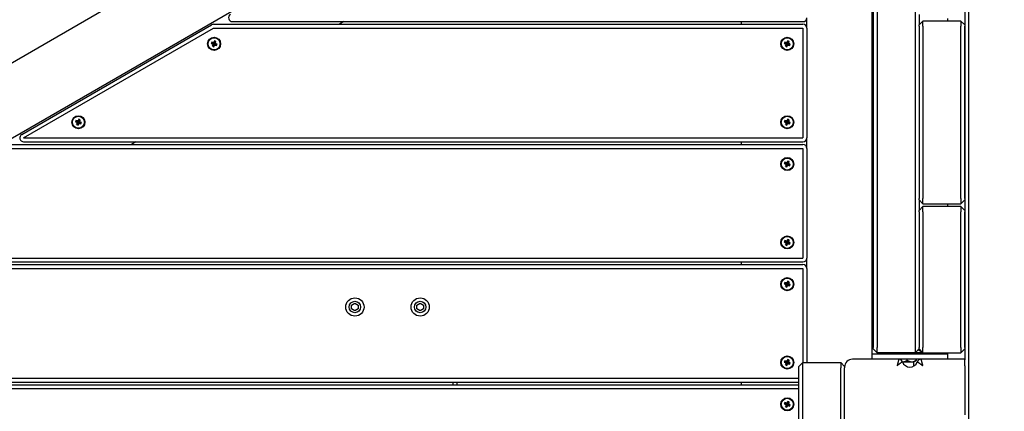
# Model space of a CAD drawing. Units: millimetres. Extents: x 284 to 17780, y -10053 to -848.
# Drawn here: x 3122 to 3876, y -4061 to -3761 of the extents above; entities that cross this region are included whole.
import ezdxf

# ---------------------------------------------------------------- set-up
doc = ezdxf.new("R2010")
doc.units = ezdxf.units.MM
doc.layers.add('Системный слой', color=7, linetype='Continuous')
doc.styles.get("Standard").update_dxf_attribs({"font": 'txt.shx', "height": 250})
doc.dimstyles.new('ISO-25', dxfattribs={"dimtxt": 150, "dimasz": 50, "dimexe": 1.25, "dimexo": 0.625, "dimtad": 1, "dimtxsty": 'Standard', "dimblk": 'ARCHTICK', "dimcen": 2.5, "dimadec": 0, "dimazin": 0, "dimtfac": 1, "dimtmove": 0, "dimatfit": 3, "dimldrblk": 'ARCHTICK', "dimfxl": 1, "dimfxlon": 1, "dimarcsym": 0})

# ---------------------------------------------------------------- blocks, each defined once
blk = doc.blocks.new('_ArchTick')
at = {"color": 0, "linetype": 'ByBlock', "const_width": 0.15}
blk.add_lwpolyline([(-0.5, -0.5), (0.5, 0.5)], dxfattribs=at)
blk = doc.blocks.new('*D5')
at = {"color": 0, "lineweight": -2, "transparency": 16777216}
for p, q in [((1555.73, -2350.07), (1553.48, -2350.07)), ((1554.73, -2350.07), (1554.73, -8519.63)), ((1555.73, -8519.63), (1553.48, -8519.63))]:
    blk.add_line(p, q, dxfattribs=at)
at = {"layer": 'Defpoints', "color": 0, "transparency": 16777216}
for p in [(4995.9, -2350.07), (1554.73, -8519.63), (5894.5, -8519.63)]:
    blk.add_point(p, dxfattribs=at)
at = {"color": 0, "lineweight": -2, "transparency": 16777216, "xscale": 50, "yscale": 50, "zscale": 50}
for p, rotation in [((1554.73, -2350.07), 90), ((1554.73, -8519.63), 270)]:
    blk.add_blockref('_ArchTick', p, dxfattribs=dict(at, rotation=rotation))
at = {"color": 0, "transparency": 16777216, "insert": (1408.28, -5434.85), "char_height": 250, "attachment_point": 5, "rotation": 90}
blk.add_mtext('6,2', dxfattribs=at)

msp = doc.modelspace()

# ---------------------------------------------------------------- linework, layer by layer
at = {"layer": 'Системный слой'}
for p, q in [((3845.989, -3437.834), (3845.989, -4021.853)), ((3848.989, -3436.047), (3848.989, -4117.436)), ((2779.703, -3988.641), (3712.857, -3449.884)), ((3807.989, -3470.436), (3807.989, -4012.436)), ((3775.122, -4021.436), (3775.122, -3485.833)), ((3775.989, -3486.334), (3775.989, -4012.436)), ((3778.989, -3488.066), (3778.989, -4012.436)), ((2739.703, -4069.47), (3690.857, -3520.321)), ((3725.122, -3767.936), (3725.122, -3759.936)), ((3810.989, -3757.436), (3810.989, -3765.436)), ((3832.857, -3760.436), (3832.857, -3762.436)), ((3123.818, -3849.338), (3269.31, -3765.338)), ((3125.318, -3851.936), (3270.81, -3767.936)), ((3270.81, -3764.936), (3722.122, -3764.936)), ((3270.81, -3767.936), (3722.122, -3767.936)), ((3285.318, -3762.936), (3722.122, -3762.936)), ((3370.636, -3762.936), (3367.172, -3764.936)), ((3675.122, -3764.936), (3675.122, -3762.936)), ((3722.122, -3767.936), (3722.122, -3851.936)), ((3725.122, -3767.936), (3725.122, -3851.936)), ((3810.989, -3765.436), (3813.989, -3762.436)), ((3810.989, -3766.436), (3810.989, -3765.436)), ((3810.989, -3766.436), (3810.989, -3898.436)), ((3842.989, -3762.436), (3813.989, -3762.436)), ((3813.989, -3766.436), (3813.989, -3762.436)), ((3813.989, -3766.436), (3813.989, -3898.436)), ((3842.989, -3762.436), (3842.989, -3766.436)), ((3845.989, -3765.436), (3842.989, -3762.436)), ((3842.989, -3898.436), (3842.989, -3766.436)), ((3845.989, -3898.436), (3845.989, -3766.436)), ((3269.336, -3778.577), (3268.91, -3779.645)), ((3268.91, -3779.645), (3269.605, -3779.922)), ((3268.91, -3779.645), (3270.507, -3779.849)), ((3269.336, -3778.577), (3270.634, -3779.528)), ((3270.031, -3778.854), (3269.336, -3778.577)), ((3269.605, -3779.922), (3270.715, -3779.932)), ((3269.605, -3779.922), (3270.185, -3780.368)), ((3269.832, -3781.791), (3270.783, -3780.492)), ((3270.11, -3781.096), (3269.832, -3781.791)), ((3269.832, -3781.791), (3270.9, -3782.217)), ((3270.759, -3778.93), (3270.031, -3778.854)), ((3270.031, -3778.854), (3270.843, -3779.611)), ((3270.11, -3781.096), (3270.867, -3780.284)), ((3270.185, -3780.368), (3270.11, -3781.096)), ((3270.185, -3780.368), (3270.889, -3780.066)), ((3270.507, -3779.849), (3270.634, -3779.528)), ((3270.715, -3779.932), (3270.507, -3779.849)), ((3270.634, -3779.528), (3270.843, -3779.611)), ((3270.889, -3780.066), (3270.715, -3779.932)), ((3271.205, -3778.35), (3270.759, -3778.93)), ((3270.759, -3778.93), (3271.061, -3779.634)), ((3270.783, -3780.492), (3270.867, -3780.284)), ((3271.104, -3780.62), (3270.783, -3780.492)), ((3270.843, -3779.611), (3271.061, -3779.634)), ((3270.867, -3780.284), (3270.889, -3780.066)), ((3270.9, -3782.217), (3271.104, -3780.62)), ((3270.9, -3782.217), (3271.178, -3781.522)), ((3271.061, -3779.634), (3271.195, -3779.46)), ((3271.187, -3780.412), (3271.104, -3780.62)), ((3271.178, -3781.522), (3271.187, -3780.412)), ((3271.178, -3781.522), (3271.624, -3780.942)), ((3271.321, -3780.238), (3271.187, -3780.412)), ((3271.205, -3778.35), (3271.195, -3779.46)), ((3271.195, -3779.46), (3271.278, -3779.251)), ((3271.482, -3777.654), (3271.205, -3778.35)), ((3271.482, -3777.654), (3271.278, -3779.251)), ((3271.278, -3779.251), (3271.599, -3779.379)), ((3271.624, -3780.942), (3271.321, -3780.238)), ((3271.539, -3780.26), (3271.321, -3780.238)), ((3272.55, -3778.08), (3271.482, -3777.654)), ((3272.197, -3779.503), (3271.493, -3779.806)), ((3271.516, -3779.588), (3271.493, -3779.806)), ((3271.493, -3779.806), (3271.667, -3779.94)), ((3272.273, -3778.776), (3271.516, -3779.588)), ((3271.599, -3779.379), (3271.516, -3779.588)), ((3272.351, -3781.017), (3271.539, -3780.26)), ((3271.748, -3780.343), (3271.539, -3780.26)), ((3272.55, -3778.08), (3271.599, -3779.379)), ((3271.624, -3780.942), (3272.351, -3781.017)), ((3272.777, -3779.949), (3271.667, -3779.94)), ((3271.667, -3779.94), (3271.876, -3780.023)), ((3271.876, -3780.023), (3271.748, -3780.343)), ((3273.047, -3781.295), (3271.748, -3780.343)), ((3273.473, -3780.226), (3271.876, -3780.023)), ((3272.197, -3779.503), (3272.273, -3778.776)), ((3272.777, -3779.949), (3272.197, -3779.503)), ((3272.273, -3778.776), (3272.55, -3778.08)), ((3272.351, -3781.017), (3273.047, -3781.295)), ((3273.473, -3780.226), (3272.777, -3779.949)), ((3273.047, -3781.295), (3273.473, -3780.226)), ((3708.266, -3778.577), (3707.84, -3779.645)), ((3707.84, -3779.645), (3708.536, -3779.922)), ((3707.84, -3779.645), (3709.437, -3779.849)), ((3708.266, -3778.577), (3709.565, -3779.528)), ((3708.962, -3778.854), (3708.266, -3778.577)), ((3708.536, -3779.922), (3709.646, -3779.932)), ((3708.536, -3779.922), (3709.116, -3780.368)), ((3708.763, -3781.791), (3709.714, -3780.492)), ((3709.04, -3781.096), (3708.763, -3781.791)), ((3708.763, -3781.791), (3709.831, -3782.217)), ((3709.689, -3778.93), (3708.962, -3778.854)), ((3708.962, -3778.854), (3709.774, -3779.611)), ((3709.04, -3781.096), (3709.797, -3780.284)), ((3709.116, -3780.368), (3709.04, -3781.096)), ((3709.116, -3780.368), (3709.82, -3780.066)), ((3709.437, -3779.849), (3709.565, -3779.528)), ((3709.646, -3779.932), (3709.437, -3779.849)), ((3709.565, -3779.528), (3709.774, -3779.611)), ((3709.82, -3780.066), (3709.646, -3779.932)), ((3710.135, -3778.35), (3709.689, -3778.93)), ((3709.689, -3778.93), (3709.992, -3779.634)), ((3709.714, -3780.492), (3709.797, -3780.284)), ((3710.035, -3780.62), (3709.714, -3780.492)), ((3709.774, -3779.611), (3709.992, -3779.634)), ((3709.797, -3780.284), (3709.82, -3780.066)), ((3709.831, -3782.217), (3710.035, -3780.62)), ((3709.831, -3782.217), (3710.108, -3781.522)), ((3709.992, -3779.634), (3710.126, -3779.46)), ((3710.118, -3780.412), (3710.035, -3780.62)), ((3710.108, -3781.522), (3710.118, -3780.412)), ((3710.108, -3781.522), (3710.554, -3780.942)), ((3710.252, -3780.238), (3710.118, -3780.412)), ((3710.135, -3778.35), (3710.126, -3779.46)), ((3710.126, -3779.46), (3710.209, -3779.251)), ((3710.413, -3777.654), (3710.135, -3778.35)), ((3710.413, -3777.654), (3710.209, -3779.251)), ((3710.209, -3779.251), (3710.529, -3779.379)), ((3710.554, -3780.942), (3710.252, -3780.238)), ((3710.47, -3780.26), (3710.252, -3780.238)), ((3711.481, -3778.08), (3710.413, -3777.654)), ((3711.128, -3779.503), (3710.424, -3779.806)), ((3710.446, -3779.588), (3710.424, -3779.806)), ((3710.424, -3779.806), (3710.598, -3779.94)), ((3711.203, -3778.776), (3710.446, -3779.588)), ((3710.529, -3779.379), (3710.446, -3779.588)), ((3711.282, -3781.017), (3710.47, -3780.26)), ((3710.678, -3780.343), (3710.47, -3780.26)), ((3711.481, -3778.08), (3710.529, -3779.379)), ((3710.554, -3780.942), (3711.282, -3781.017)), ((3711.708, -3779.949), (3710.598, -3779.94)), ((3710.598, -3779.94), (3710.806, -3780.023)), ((3710.806, -3780.023), (3710.678, -3780.343)), ((3711.977, -3781.295), (3710.678, -3780.343)), ((3712.403, -3780.226), (3710.806, -3780.023)), ((3711.128, -3779.503), (3711.203, -3778.776)), ((3711.708, -3779.949), (3711.128, -3779.503)), ((3711.203, -3778.776), (3711.481, -3778.08)), ((3711.282, -3781.017), (3711.977, -3781.295)), ((3712.403, -3780.226), (3711.708, -3779.949)), ((3711.977, -3781.295), (3712.403, -3780.226)), ((3167.559, -3837.654), (3167.282, -3838.35)), ((3167.559, -3837.654), (3167.355, -3839.251)), ((3168.627, -3838.08), (3167.559, -3837.654)), ((3710.413, -3837.654), (3710.135, -3838.35)), ((3710.413, -3837.654), (3710.209, -3839.251)), ((3711.481, -3838.08), (3710.413, -3837.654)), ((3165.413, -3838.577), (3164.987, -3839.645)), ((3164.987, -3839.645), (3165.682, -3839.922)), ((3164.987, -3839.645), (3166.584, -3839.849)), ((3165.413, -3838.577), (3166.711, -3839.528)), ((3166.108, -3838.854), (3165.413, -3838.577)), ((3165.682, -3839.922), (3166.792, -3839.932)), ((3165.682, -3839.922), (3166.262, -3840.368)), ((3165.909, -3841.791), (3166.86, -3840.492)), ((3166.186, -3841.096), (3165.909, -3841.791)), ((3165.909, -3841.791), (3166.977, -3842.217)), ((3166.836, -3838.93), (3166.108, -3838.854)), ((3166.108, -3838.854), (3166.92, -3839.611)), ((3166.186, -3841.096), (3166.944, -3840.284)), ((3166.262, -3840.368), (3166.186, -3841.096)), ((3166.262, -3840.368), (3166.966, -3840.066)), ((3166.584, -3839.849), (3166.711, -3839.528)), ((3166.792, -3839.932), (3166.584, -3839.849)), ((3166.711, -3839.528), (3166.92, -3839.611)), ((3166.966, -3840.066), (3166.792, -3839.932)), ((3167.282, -3838.35), (3166.836, -3838.93)), ((3166.836, -3838.93), (3167.138, -3839.634)), ((3166.86, -3840.492), (3166.944, -3840.284)), ((3167.181, -3840.62), (3166.86, -3840.492)), ((3166.92, -3839.611), (3167.138, -3839.634)), ((3166.944, -3840.284), (3166.966, -3840.066)), ((3166.977, -3842.217), (3167.181, -3840.62)), ((3166.977, -3842.217), (3167.255, -3841.522)), ((3167.138, -3839.634), (3167.272, -3839.46)), ((3167.264, -3840.412), (3167.181, -3840.62)), ((3167.255, -3841.522), (3167.264, -3840.412)), ((3167.255, -3841.522), (3167.701, -3840.942)), ((3167.398, -3840.238), (3167.264, -3840.412)), ((3167.282, -3838.35), (3167.272, -3839.46)), ((3167.272, -3839.46), (3167.355, -3839.251)), ((3167.355, -3839.251), (3167.676, -3839.379)), ((3167.701, -3840.942), (3167.398, -3840.238)), ((3167.616, -3840.26), (3167.398, -3840.238)), ((3168.274, -3839.503), (3167.57, -3839.806)), ((3167.593, -3839.588), (3167.57, -3839.806)), ((3167.57, -3839.806), (3167.744, -3839.94)), ((3168.35, -3838.776), (3167.593, -3839.588)), ((3167.676, -3839.379), (3167.593, -3839.588)), ((3168.428, -3841.017), (3167.616, -3840.26)), ((3167.825, -3840.343), (3167.616, -3840.26)), ((3168.627, -3838.08), (3167.676, -3839.379)), ((3167.701, -3840.942), (3168.428, -3841.017)), ((3168.854, -3839.949), (3167.744, -3839.94)), ((3167.744, -3839.94), (3167.953, -3840.023)), ((3167.953, -3840.023), (3167.825, -3840.343)), ((3169.124, -3841.295), (3167.825, -3840.343)), ((3169.55, -3840.226), (3167.953, -3840.023)), ((3168.274, -3839.503), (3168.35, -3838.776)), ((3168.854, -3839.949), (3168.274, -3839.503)), ((3168.35, -3838.776), (3168.627, -3838.08)), ((3168.428, -3841.017), (3169.124, -3841.295)), ((3169.55, -3840.226), (3168.854, -3839.949)), ((3169.124, -3841.295), (3169.55, -3840.226)), ((3708.266, -3838.577), (3707.84, -3839.645)), ((3707.84, -3839.645), (3708.536, -3839.922)), ((3707.84, -3839.645), (3709.437, -3839.849)), ((3708.266, -3838.577), (3709.565, -3839.528)), ((3708.962, -3838.854), (3708.266, -3838.577)), ((3708.536, -3839.922), (3709.646, -3839.932)), ((3708.536, -3839.922), (3709.116, -3840.368)), ((3708.763, -3841.791), (3709.714, -3840.492)), ((3709.04, -3841.096), (3708.763, -3841.791)), ((3708.763, -3841.791), (3709.831, -3842.217)), ((3709.689, -3838.93), (3708.962, -3838.854)), ((3708.962, -3838.854), (3709.774, -3839.611)), ((3709.04, -3841.096), (3709.797, -3840.284)), ((3709.116, -3840.368), (3709.04, -3841.096)), ((3709.116, -3840.368), (3709.82, -3840.066)), ((3709.437, -3839.849), (3709.565, -3839.528)), ((3709.646, -3839.932), (3709.437, -3839.849)), ((3709.565, -3839.528), (3709.774, -3839.611)), ((3709.82, -3840.066), (3709.646, -3839.932)), ((3710.135, -3838.35), (3709.689, -3838.93)), ((3709.689, -3838.93), (3709.992, -3839.634)), ((3709.714, -3840.492), (3709.797, -3840.284)), ((3710.035, -3840.62), (3709.714, -3840.492)), ((3709.774, -3839.611), (3709.992, -3839.634)), ((3709.797, -3840.284), (3709.82, -3840.066)), ((3709.831, -3842.217), (3710.035, -3840.62)), ((3709.831, -3842.217), (3710.108, -3841.522)), ((3709.992, -3839.634), (3710.126, -3839.46)), ((3710.118, -3840.412), (3710.035, -3840.62)), ((3710.108, -3841.522), (3710.118, -3840.412)), ((3710.108, -3841.522), (3710.554, -3840.942)), ((3710.252, -3840.238), (3710.118, -3840.412)), ((3710.135, -3838.35), (3710.126, -3839.46)), ((3710.126, -3839.46), (3710.209, -3839.251)), ((3710.209, -3839.251), (3710.529, -3839.379)), ((3710.554, -3840.942), (3710.252, -3840.238)), ((3710.47, -3840.26), (3710.252, -3840.238)), ((3711.128, -3839.503), (3710.424, -3839.806)), ((3710.446, -3839.588), (3710.424, -3839.806)), ((3710.424, -3839.806), (3710.598, -3839.94)), ((3711.203, -3838.776), (3710.446, -3839.588)), ((3710.529, -3839.379), (3710.446, -3839.588)), ((3711.282, -3841.017), (3710.47, -3840.26)), ((3710.678, -3840.343), (3710.47, -3840.26)), ((3711.481, -3838.08), (3710.529, -3839.379)), ((3710.554, -3840.942), (3711.282, -3841.017)), ((3711.708, -3839.949), (3710.598, -3839.94)), ((3710.598, -3839.94), (3710.806, -3840.023)), ((3710.806, -3840.023), (3710.678, -3840.343)), ((3711.977, -3841.295), (3710.678, -3840.343)), ((3712.403, -3840.226), (3710.806, -3840.023)), ((3711.128, -3839.503), (3711.203, -3838.776)), ((3711.708, -3839.949), (3711.128, -3839.503)), ((3711.203, -3838.776), (3711.481, -3838.08)), ((3711.282, -3841.017), (3711.977, -3841.295)), ((3712.403, -3840.226), (3711.708, -3839.949)), ((3711.977, -3841.295), (3712.403, -3840.226)), ((3125.318, -3851.936), (3722.122, -3851.936)), ((3725.122, -3859.936), (3725.122, -3851.936)), ((3110.81, -3856.936), (3722.122, -3856.936)), ((3110.81, -3859.936), (3722.122, -3859.936)), ((3125.318, -3854.936), (3722.122, -3854.936)), ((3211.287, -3854.936), (3207.823, -3856.936)), ((3675.122, -3856.936), (3675.122, -3854.936)), ((3722.122, -3859.936), (3722.122, -3943.936)), ((3725.122, -3859.936), (3725.122, -3943.936)), ((3708.266, -3870.577), (3707.84, -3871.645)), ((3707.84, -3871.645), (3708.536, -3871.922)), ((3707.84, -3871.645), (3709.437, -3871.849)), ((3708.266, -3870.577), (3709.565, -3871.528)), ((3708.962, -3870.854), (3708.266, -3870.577)), ((3708.536, -3871.922), (3709.646, -3871.932)), ((3708.536, -3871.922), (3709.116, -3872.368)), ((3708.763, -3873.791), (3709.714, -3872.492)), ((3709.04, -3873.096), (3708.763, -3873.791)), ((3708.763, -3873.791), (3709.831, -3874.217)), ((3709.689, -3870.93), (3708.962, -3870.854)), ((3708.962, -3870.854), (3709.774, -3871.611)), ((3709.04, -3873.096), (3709.797, -3872.284)), ((3709.116, -3872.368), (3709.04, -3873.096)), ((3709.116, -3872.368), (3709.82, -3872.066)), ((3709.437, -3871.849), (3709.565, -3871.528)), ((3709.646, -3871.932), (3709.437, -3871.849)), ((3709.565, -3871.528), (3709.774, -3871.611)), ((3709.82, -3872.066), (3709.646, -3871.932)), ((3710.135, -3870.35), (3709.689, -3870.93)), ((3709.689, -3870.93), (3709.992, -3871.634)), ((3709.714, -3872.492), (3709.797, -3872.284)), ((3710.035, -3872.62), (3709.714, -3872.492)), ((3709.774, -3871.611), (3709.992, -3871.634)), ((3709.797, -3872.284), (3709.82, -3872.066)), ((3709.831, -3874.217), (3710.035, -3872.62)), ((3709.831, -3874.217), (3710.108, -3873.522)), ((3709.992, -3871.634), (3710.126, -3871.46)), ((3710.118, -3872.412), (3710.035, -3872.62)), ((3710.108, -3873.522), (3710.118, -3872.412)), ((3710.108, -3873.522), (3710.554, -3872.942)), ((3710.252, -3872.238), (3710.118, -3872.412)), ((3710.135, -3870.35), (3710.126, -3871.46)), ((3710.126, -3871.46), (3710.209, -3871.251)), ((3710.413, -3869.654), (3710.135, -3870.35)), ((3710.413, -3869.654), (3710.209, -3871.251)), ((3710.209, -3871.251), (3710.529, -3871.379)), ((3710.554, -3872.942), (3710.252, -3872.238)), ((3710.47, -3872.26), (3710.252, -3872.238)), ((3711.481, -3870.08), (3710.413, -3869.654)), ((3711.128, -3871.503), (3710.424, -3871.806)), ((3710.446, -3871.588), (3710.424, -3871.806)), ((3710.424, -3871.806), (3710.598, -3871.94)), ((3711.203, -3870.776), (3710.446, -3871.588)), ((3710.529, -3871.379), (3710.446, -3871.588)), ((3711.282, -3873.017), (3710.47, -3872.26)), ((3710.678, -3872.343), (3710.47, -3872.26)), ((3711.481, -3870.08), (3710.529, -3871.379)), ((3710.554, -3872.942), (3711.282, -3873.017)), ((3711.708, -3871.949), (3710.598, -3871.94)), ((3710.598, -3871.94), (3710.806, -3872.023)), ((3710.806, -3872.023), (3710.678, -3872.343)), ((3711.977, -3873.295), (3710.678, -3872.343)), ((3712.403, -3872.226), (3710.806, -3872.023)), ((3711.128, -3871.503), (3711.203, -3870.776)), ((3711.708, -3871.949), (3711.128, -3871.503)), ((3711.203, -3870.776), (3711.481, -3870.08)), ((3711.282, -3873.017), (3711.977, -3873.295)), ((3712.403, -3872.226), (3711.708, -3871.949)), ((3711.977, -3873.295), (3712.403, -3872.226)), ((3810.989, -3899.436), (3810.989, -3898.436)), ((3810.989, -3899.436), (3813.989, -3902.436)), ((3810.989, -3899.436), (3810.989, -3907.436)), ((3810.989, -3907.436), (3813.989, -3904.436)), ((3813.989, -3902.436), (3813.989, -3898.436)), ((3813.989, -3902.436), (3842.989, -3902.436)), ((3842.989, -3904.436), (3813.989, -3904.436)), ((3813.989, -3908.436), (3813.989, -3904.436)), ((3832.857, -3902.436), (3832.857, -3904.436)), ((3842.989, -3898.436), (3842.989, -3902.436)), ((3842.989, -3902.436), (3845.989, -3899.436)), ((3842.989, -3904.436), (3842.989, -3908.436)), ((3845.989, -3907.436), (3842.989, -3904.436)), ((3810.989, -3908.436), (3810.989, -3907.436)), ((3810.989, -3908.436), (3810.989, -4012.436)), ((3813.989, -3908.436), (3813.989, -4012.436)), ((3842.989, -4012.436), (3842.989, -3908.436)), ((3845.989, -4012.436), (3845.989, -3908.436)), ((3708.266, -3930.577), (3707.84, -3931.645)), ((3707.84, -3931.645), (3708.536, -3931.922)), ((3707.84, -3931.645), (3709.437, -3931.849)), ((3708.266, -3930.577), (3709.565, -3931.528)), ((3708.962, -3930.854), (3708.266, -3930.577)), ((3708.536, -3931.922), (3709.646, -3931.932)), ((3708.536, -3931.922), (3709.116, -3932.368)), ((3708.763, -3933.791), (3709.714, -3932.492)), ((3709.04, -3933.096), (3708.763, -3933.791)), ((3708.763, -3933.791), (3709.831, -3934.217)), ((3709.689, -3930.93), (3708.962, -3930.854)), ((3708.962, -3930.854), (3709.774, -3931.611)), ((3709.04, -3933.096), (3709.797, -3932.284)), ((3709.116, -3932.368), (3709.04, -3933.096)), ((3709.116, -3932.368), (3709.82, -3932.066)), ((3709.437, -3931.849), (3709.565, -3931.528)), ((3709.646, -3931.932), (3709.437, -3931.849)), ((3709.565, -3931.528), (3709.774, -3931.611)), ((3709.82, -3932.066), (3709.646, -3931.932)), ((3710.135, -3930.35), (3709.689, -3930.93)), ((3709.689, -3930.93), (3709.992, -3931.634)), ((3709.714, -3932.492), (3709.797, -3932.284)), ((3710.035, -3932.62), (3709.714, -3932.492)), ((3709.774, -3931.611), (3709.992, -3931.634)), ((3709.797, -3932.284), (3709.82, -3932.066)), ((3709.831, -3934.217), (3710.035, -3932.62)), ((3709.831, -3934.217), (3710.108, -3933.522)), ((3709.992, -3931.634), (3710.126, -3931.46)), ((3710.118, -3932.412), (3710.035, -3932.62)), ((3710.108, -3933.522), (3710.118, -3932.412)), ((3710.108, -3933.522), (3710.554, -3932.942)), ((3710.252, -3932.238), (3710.118, -3932.412)), ((3710.135, -3930.35), (3710.126, -3931.46)), ((3710.126, -3931.46), (3710.209, -3931.251)), ((3710.413, -3929.654), (3710.135, -3930.35)), ((3710.413, -3929.654), (3710.209, -3931.251)), ((3710.209, -3931.251), (3710.529, -3931.379)), ((3710.554, -3932.942), (3710.252, -3932.238)), ((3710.47, -3932.26), (3710.252, -3932.238)), ((3711.481, -3930.08), (3710.413, -3929.654)), ((3711.128, -3931.503), (3710.424, -3931.806)), ((3710.446, -3931.588), (3710.424, -3931.806)), ((3710.424, -3931.806), (3710.598, -3931.94)), ((3711.203, -3930.776), (3710.446, -3931.588)), ((3710.529, -3931.379), (3710.446, -3931.588)), ((3711.282, -3933.017), (3710.47, -3932.26)), ((3710.678, -3932.343), (3710.47, -3932.26)), ((3711.481, -3930.08), (3710.529, -3931.379)), ((3710.554, -3932.942), (3711.282, -3933.017)), ((3711.708, -3931.949), (3710.598, -3931.94)), ((3710.598, -3931.94), (3710.806, -3932.023)), ((3710.806, -3932.023), (3710.678, -3932.343)), ((3711.977, -3933.295), (3710.678, -3932.343)), ((3712.403, -3932.226), (3710.806, -3932.023)), ((3711.128, -3931.503), (3711.203, -3930.776)), ((3711.708, -3931.949), (3711.128, -3931.503)), ((3711.203, -3930.776), (3711.481, -3930.08)), ((3711.282, -3933.017), (3711.977, -3933.295)), ((3712.403, -3932.226), (3711.708, -3931.949)), ((3711.977, -3933.295), (3712.403, -3932.226)), ((2950.81, -3948.936), (3722.122, -3948.936)), ((2965.318, -3943.936), (3722.122, -3943.936)), ((2965.318, -3946.936), (3722.122, -3946.936)), ((3675.122, -3948.936), (3675.122, -3946.936)), ((3725.122, -3951.936), (3725.122, -3943.936)), ((2950.81, -3951.936), (3722.122, -3951.936)), ((3722.122, -3951.936), (3722.122, -4023.936)), ((3725.122, -3951.936), (3725.122, -4023.936)), ((3708.266, -3962.577), (3707.84, -3963.645)), ((3707.84, -3963.645), (3708.536, -3963.922)), ((3707.84, -3963.645), (3709.437, -3963.849)), ((3708.266, -3962.577), (3709.565, -3963.528)), ((3708.962, -3962.854), (3708.266, -3962.577)), ((3708.536, -3963.922), (3709.646, -3963.932)), ((3708.536, -3963.922), (3709.116, -3964.368)), ((3708.763, -3965.791), (3709.714, -3964.492)), ((3709.04, -3965.096), (3708.763, -3965.791)), ((3708.763, -3965.791), (3709.831, -3966.217)), ((3709.689, -3962.93), (3708.962, -3962.854)), ((3708.962, -3962.854), (3709.774, -3963.611)), ((3709.04, -3965.096), (3709.797, -3964.284)), ((3709.116, -3964.368), (3709.04, -3965.096)), ((3709.116, -3964.368), (3709.82, -3964.066)), ((3709.437, -3963.849), (3709.565, -3963.528)), ((3709.646, -3963.932), (3709.437, -3963.849)), ((3709.565, -3963.528), (3709.774, -3963.611)), ((3709.82, -3964.066), (3709.646, -3963.932)), ((3710.135, -3962.35), (3709.689, -3962.93)), ((3709.689, -3962.93), (3709.992, -3963.634)), ((3709.714, -3964.492), (3709.797, -3964.284)), ((3710.035, -3964.62), (3709.714, -3964.492)), ((3709.774, -3963.611), (3709.992, -3963.634)), ((3709.797, -3964.284), (3709.82, -3964.066)), ((3709.831, -3966.217), (3710.035, -3964.62)), ((3709.831, -3966.217), (3710.108, -3965.522)), ((3709.992, -3963.634), (3710.126, -3963.46)), ((3710.118, -3964.412), (3710.035, -3964.62)), ((3710.108, -3965.522), (3710.118, -3964.412)), ((3710.108, -3965.522), (3710.554, -3964.942)), ((3710.252, -3964.238), (3710.118, -3964.412)), ((3710.135, -3962.35), (3710.126, -3963.46)), ((3710.126, -3963.46), (3710.209, -3963.251)), ((3710.413, -3961.654), (3710.135, -3962.35)), ((3710.413, -3961.654), (3710.209, -3963.251)), ((3710.209, -3963.251), (3710.529, -3963.379)), ((3710.554, -3964.942), (3710.252, -3964.238)), ((3710.47, -3964.26), (3710.252, -3964.238)), ((3711.481, -3962.08), (3710.413, -3961.654)), ((3711.128, -3963.503), (3710.424, -3963.806)), ((3710.446, -3963.588), (3710.424, -3963.806)), ((3710.424, -3963.806), (3710.598, -3963.94)), ((3711.203, -3962.776), (3710.446, -3963.588)), ((3710.529, -3963.379), (3710.446, -3963.588)), ((3711.282, -3965.017), (3710.47, -3964.26)), ((3710.678, -3964.343), (3710.47, -3964.26)), ((3711.481, -3962.08), (3710.529, -3963.379)), ((3710.554, -3964.942), (3711.282, -3965.017)), ((3711.708, -3963.949), (3710.598, -3963.94)), ((3710.598, -3963.94), (3710.806, -3964.023)), ((3710.806, -3964.023), (3710.678, -3964.343)), ((3711.977, -3965.295), (3710.678, -3964.343)), ((3712.403, -3964.226), (3710.806, -3964.023)), ((3711.128, -3963.503), (3711.203, -3962.776)), ((3711.708, -3963.949), (3711.128, -3963.503)), ((3711.203, -3962.776), (3711.481, -3962.08)), ((3711.282, -3965.017), (3711.977, -3965.295)), ((3712.403, -3964.226), (3711.708, -3963.949)), ((3711.977, -3965.295), (3712.403, -3964.226)), ((3376.489, -3979.992), (3378.989, -3978.549)), ((3376.489, -3982.879), (3376.489, -3979.992)), ((3378.989, -3978.549), (3381.489, -3979.992)), ((3381.489, -3979.992), (3381.489, -3982.879)), ((3426.489, -3979.992), (3428.989, -3978.549)), ((3426.489, -3982.879), (3426.489, -3979.992)), ((3428.989, -3978.549), (3431.489, -3979.992)), ((3431.489, -3979.992), (3431.489, -3982.879)), ((3378.989, -3984.323), (3376.489, -3982.879)), ((3381.489, -3982.879), (3378.989, -3984.323)), ((3428.989, -3984.323), (3426.489, -3982.879)), ((3431.489, -3982.879), (3428.989, -3984.323)), ((3832.857, -4017.436), (3775.122, -4017.436)), ((3775.989, -4013.436), (3775.989, -4012.436)), ((3775.989, -4013.436), (3778.989, -4016.436)), ((3778.989, -4016.436), (3778.989, -4012.436)), ((3807.989, -4016.436), (3778.989, -4016.436)), ((3790.489, -4016.436), (3790.489, -4017.436)), ((3807.989, -4012.436), (3807.989, -4016.436)), ((3810.989, -4013.436), (3807.989, -4016.436)), ((3813.489, -4016.436), (3807.989, -4016.436)), ((3810.989, -4013.436), (3810.989, -4012.436)), ((3810.989, -4013.436), (3813.989, -4016.436)), ((3813.489, -4016.436), (3813.489, -4017.436)), ((3813.989, -4016.436), (3813.989, -4012.436)), ((3813.989, -4016.436), (3842.989, -4016.436)), ((3832.857, -4016.436), (3832.857, -4021.436)), ((3842.989, -4012.436), (3842.989, -4016.436)), ((3842.989, -4016.436), (3845.989, -4013.436)), ((3708.266, -4022.577), (3707.84, -4023.645)), ((3707.84, -4023.645), (3708.536, -4023.922)), ((3707.84, -4023.645), (3709.437, -4023.849)), ((3708.266, -4022.577), (3709.565, -4023.528)), ((3708.962, -4022.854), (3708.266, -4022.577)), ((3708.536, -4023.922), (3709.646, -4023.932)), ((3708.536, -4023.922), (3709.116, -4024.368)), ((3708.763, -4025.791), (3709.714, -4024.492)), ((3709.04, -4025.096), (3708.763, -4025.791)), ((3708.763, -4025.791), (3709.831, -4026.217)), ((3709.689, -4022.93), (3708.962, -4022.854)), ((3708.962, -4022.854), (3709.774, -4023.611)), ((3709.04, -4025.096), (3709.797, -4024.284)), ((3709.116, -4024.368), (3709.04, -4025.096)), ((3709.116, -4024.368), (3709.82, -4024.066)), ((3709.437, -4023.849), (3709.565, -4023.528)), ((3709.646, -4023.932), (3709.437, -4023.849)), ((3709.565, -4023.528), (3709.774, -4023.611)), ((3709.82, -4024.066), (3709.646, -4023.932)), ((3710.135, -4022.35), (3709.689, -4022.93)), ((3709.689, -4022.93), (3709.992, -4023.634)), ((3709.714, -4024.492), (3709.797, -4024.284)), ((3710.035, -4024.62), (3709.714, -4024.492)), ((3709.774, -4023.611), (3709.992, -4023.634)), ((3709.797, -4024.284), (3709.82, -4024.066)), ((3709.831, -4026.217), (3710.035, -4024.62)), ((3709.831, -4026.217), (3710.108, -4025.522)), ((3709.992, -4023.634), (3710.126, -4023.46)), ((3710.118, -4024.412), (3710.035, -4024.62)), ((3710.108, -4025.522), (3710.118, -4024.412)), ((3710.108, -4025.522), (3710.554, -4024.942)), ((3710.252, -4024.238), (3710.118, -4024.412)), ((3710.135, -4022.35), (3710.126, -4023.46)), ((3710.126, -4023.46), (3710.209, -4023.251)), ((3710.413, -4021.654), (3710.135, -4022.35)), ((3710.413, -4021.654), (3710.209, -4023.251)), ((3710.209, -4023.251), (3710.529, -4023.379)), ((3710.554, -4024.942), (3710.252, -4024.238)), ((3710.47, -4024.26), (3710.252, -4024.238)), ((3711.481, -4022.08), (3710.413, -4021.654)), ((3711.128, -4023.503), (3710.424, -4023.806)), ((3710.446, -4023.588), (3710.424, -4023.806)), ((3710.424, -4023.806), (3710.598, -4023.94)), ((3711.203, -4022.776), (3710.446, -4023.588)), ((3710.529, -4023.379), (3710.446, -4023.588)), ((3711.282, -4025.017), (3710.47, -4024.26)), ((3710.678, -4024.343), (3710.47, -4024.26)), ((3711.481, -4022.08), (3710.529, -4023.379)), ((3710.554, -4024.942), (3711.282, -4025.017)), ((3711.708, -4023.949), (3710.598, -4023.94)), ((3710.598, -4023.94), (3710.806, -4024.023)), ((3710.806, -4024.023), (3710.678, -4024.343)), ((3711.977, -4025.295), (3710.678, -4024.343)), ((3712.403, -4024.226), (3710.806, -4024.023)), ((3711.128, -4023.503), (3711.203, -4022.776)), ((3711.708, -4023.949), (3711.128, -4023.503)), ((3711.203, -4022.776), (3711.481, -4022.08)), ((3711.282, -4025.017), (3711.977, -4025.295)), ((3712.403, -4024.226), (3711.708, -4023.949)), ((3711.977, -4025.295), (3712.403, -4024.226)), ((3718.989, -4026.936), (3721.989, -4023.936)), ((3721.989, -4023.936), (3750.989, -4023.936)), ((3721.989, -4027.936), (3721.989, -4023.936)), ((3753.989, -4026.936), (3750.989, -4023.936)), ((3750.989, -4023.936), (3750.989, -4027.936)), ((3795.504, -4021.436), (3759.989, -4021.436)), ((3812.475, -4021.436), (3795.504, -4021.436)), ((3798.332, -4023.436), (3806.989, -4023.436)), ((3801.989, -4022.24), (3801.989, -4021.436)), ((3809.061, -4022.24), (3806.989, -4023.436)), ((3806.989, -4026.632), (3806.989, -4023.436)), ((3809.061, -4022.24), (3809.061, -4021.436)), ((3845.989, -4021.436), (3812.475, -4021.436)), ((3845.989, -4026.436), (3845.989, -4021.853)), ((3718.989, -4027.936), (3718.989, -4026.936)), ((3718.989, -5339.936), (3718.989, -4027.936)), ((3721.989, -5339.936), (3721.989, -4027.936)), ((3750.989, -5339.936), (3750.989, -4027.936)), ((3753.989, -4026.936), (3753.989, -4027.936)), ((3753.989, -5339.936), (3753.989, -4027.936)), ((3845.989, -4026.436), (3845.989, -4063.886)), ((2790.926, -4040.936), (3718.989, -4040.936)), ((2805.318, -4035.936), (3718.989, -4035.936)), ((2805.318, -4038.936), (3718.989, -4038.936)), ((3453.989, -4038.936), (3453.989, -4040.936)), ((3456.989, -4038.936), (3456.989, -4040.936)), ((3675.122, -4040.936), (3675.122, -4038.936)), ((2790.926, -4043.936), (3718.989, -4043.936)), ((3708.266, -4054.577), (3707.84, -4055.645)), ((3707.84, -4055.645), (3708.536, -4055.922)), ((3707.84, -4055.645), (3709.437, -4055.849)), ((3708.266, -4054.577), (3709.565, -4055.528)), ((3708.962, -4054.854), (3708.266, -4054.577)), ((3708.536, -4055.922), (3709.646, -4055.932)), ((3708.536, -4055.922), (3709.116, -4056.368)), ((3709.689, -4054.93), (3708.962, -4054.854)), ((3708.962, -4054.854), (3709.774, -4055.611)), ((3709.04, -4057.096), (3709.797, -4056.284)), ((3709.116, -4056.368), (3709.04, -4057.096)), ((3709.116, -4056.368), (3709.82, -4056.066)), ((3709.437, -4055.849), (3709.565, -4055.528)), ((3709.646, -4055.932), (3709.437, -4055.849)), ((3709.565, -4055.528), (3709.774, -4055.611)), ((3709.82, -4056.066), (3709.646, -4055.932)), ((3710.135, -4054.35), (3709.689, -4054.93)), ((3709.689, -4054.93), (3709.992, -4055.634)), ((3709.714, -4056.492), (3709.797, -4056.284)), ((3709.774, -4055.611), (3709.992, -4055.634)), ((3709.797, -4056.284), (3709.82, -4056.066)), ((3709.992, -4055.634), (3710.126, -4055.46)), ((3710.118, -4056.412), (3710.035, -4056.62)), ((3710.108, -4057.522), (3710.118, -4056.412)), ((3710.252, -4056.238), (3710.118, -4056.412)), ((3710.135, -4054.35), (3710.126, -4055.46)), ((3710.126, -4055.46), (3710.209, -4055.251)), ((3710.413, -4053.654), (3710.135, -4054.35)), ((3710.413, -4053.654), (3710.209, -4055.251)), ((3710.209, -4055.251), (3710.529, -4055.379)), ((3710.554, -4056.942), (3710.252, -4056.238)), ((3710.47, -4056.26), (3710.252, -4056.238)), ((3711.481, -4054.08), (3710.413, -4053.654)), ((3711.128, -4055.503), (3710.424, -4055.806)), ((3710.446, -4055.588), (3710.424, -4055.806)), ((3710.424, -4055.806), (3710.598, -4055.94)), ((3711.203, -4054.776), (3710.446, -4055.588)), ((3710.529, -4055.379), (3710.446, -4055.588)), ((3711.282, -4057.017), (3710.47, -4056.26)), ((3710.678, -4056.343), (3710.47, -4056.26)), ((3711.481, -4054.08), (3710.529, -4055.379)), ((3711.708, -4055.949), (3710.598, -4055.94)), ((3710.598, -4055.94), (3710.806, -4056.023)), ((3710.806, -4056.023), (3710.678, -4056.343)), ((3711.977, -4057.295), (3710.678, -4056.343)), ((3712.403, -4056.226), (3710.806, -4056.023)), ((3711.128, -4055.503), (3711.203, -4054.776)), ((3711.708, -4055.949), (3711.128, -4055.503)), ((3711.203, -4054.776), (3711.481, -4054.08)), ((3712.403, -4056.226), (3711.708, -4055.949)), ((3711.977, -4057.295), (3712.403, -4056.226)), ((3708.763, -4057.791), (3709.714, -4056.492)), ((3709.04, -4057.096), (3708.763, -4057.791)), ((3708.763, -4057.791), (3709.831, -4058.217)), ((3710.035, -4056.62), (3709.714, -4056.492)), ((3709.831, -4058.217), (3710.035, -4056.62)), ((3709.831, -4058.217), (3710.108, -4057.522)), ((3710.108, -4057.522), (3710.554, -4056.942)), ((3710.554, -4056.942), (3711.282, -4057.017)), ((3711.282, -4057.017), (3711.977, -4057.295))]:
    msp.add_line(p, q, dxfattribs=at)
for centre, radius in [((3271.191, -3779.936), 5), ((3271.191, -3779.936), 4.6), ((3710.122, -3779.936), 5), ((3710.122, -3779.936), 4.6), ((3167.268, -3839.936), 5), ((3167.268, -3839.936), 4.6), ((3710.122, -3839.936), 5), ((3710.122, -3839.936), 4.6), ((3710.122, -3871.936), 5), ((3710.122, -3871.936), 4.6), ((3710.122, -3931.936), 5), ((3710.122, -3931.936), 4.6), ((3710.122, -3963.936), 5), ((3710.122, -3963.936), 4.6), ((3378.989, -3981.436), 7), ((3378.989, -3981.436), 4.375), ((3428.989, -3981.436), 7), ((3428.989, -3981.436), 4.375), ((3710.122, -4023.936), 5), ((3710.122, -4023.936), 4.6), ((3710.122, -4055.936), 5), ((3710.122, -4055.936), 4.6)]:
    msp.add_circle(centre, radius, dxfattribs=at)
for centre, radius, start, end in [((3285.318, -3759.936), 3, 120, 270), ((3722.122, -3759.936), 3, 270, 0), ((3270.81, -3767.936), 3, 90, 120), ((3722.122, -3767.936), 3, 0, 90), ((3125.318, -3851.936), 3, 120, 270), ((3722.122, -3851.936), 3, 270, 0), ((3722.122, -3859.936), 3, 0, 90), ((3722.122, -3943.936), 3, 270, 0), ((3722.122, -3951.936), 3, 0, 90), ((3801.989, -4030.967), 18.531, 51.641984, 63.997776), ((3759.989, -4027.436), 6, 90, 180), ((3795.504, -4024.436), 3, 19.471221, 90), ((3803.989, -4021.436), 6, 199.471221, 340.528779), ((3812.475, -4024.436), 3, 90, 160.528779)]:
    msp.add_arc(centre, radius, start, end, dxfattribs=at)
for points, knots in [([(3795.504, -4021.436), (3795.503, -4021.436), (3795.497, -4021.462), (3795.466, -4021.568), (3795.423, -4021.724), (3795.365, -4021.932), (3795.291, -4022.199), (3795.202, -4022.523), (3795.1, -4022.899), (3794.985, -4023.325), (3794.86, -4023.798), (3794.725, -4024.313), (3794.586, -4024.857), (3794.447, -4025.406), (3794.315, -4025.933), (3794.231, -4026.273), (3794.191, -4026.436)], [0, 0, 0, 0, 1.3793185, 2.5864445, 3.6858658, 4.8273396, 6.0243574, 7.2163149, 8.4328374, 9.6674492, 10.92292, 12.1986495, 13.4960976, 14.7585629, 15.9293556, 17, 17, 17, 17]), ([(3798.332, -4023.436), (3798.333, -4023.437), (3798.309, -4023.449), (3798.214, -4023.505), (3798.075, -4023.588), (3797.89, -4023.699), (3797.654, -4023.845), (3797.371, -4024.026), (3797.048, -4024.239), (3796.69, -4024.484), (3796.301, -4024.76), (3795.888, -4025.064), (3795.456, -4025.395), (3795.02, -4025.741), (3794.596, -4026.09), (3794.323, -4026.322), (3794.191, -4026.436)], [0, 0, 0, 0, 1.3911957, 2.6090283, 3.7191304, 4.873941, 6.0847082, 7.2872508, 8.5048826, 9.7287251, 10.9590367, 12.1994858, 13.4468084, 14.7028087, 15.8869079, 17, 17, 17, 17]), ([(3798.332, -4023.434), (3798.453, -4023.437), (3798.701, -4023.434), (3799.075, -4023.396), (3799.458, -4023.326), (3799.866, -4023.219), (3800.228, -4023.096), (3800.633, -4022.935), (3801.06, -4022.741), (3801.541, -4022.493), (3801.85, -4022.32), (3801.989, -4022.24)], [0, 0, 0, 0, 1.1571921, 2.3546558, 3.576723, 4.8304059, 6.3000108, 7.1280148, 8.835568, 10.5679419, 12, 12, 12, 12]), ([(3801.989, -4022.24), (3802.178, -4022.348), (3802.473, -4022.512), (3802.889, -4022.724), (3803.272, -4022.903), (3803.751, -4023.1), (3804.211, -4023.249), (3804.607, -4023.343), (3804.894, -4023.393), (3805.2, -4023.427), (3805.517, -4023.44), (3805.862, -4023.427), (3806.211, -4023.386), (3806.558, -4023.319), (3806.954, -4023.214), (3807.405, -4023.06), (3807.888, -4022.855), (3808.343, -4022.634), (3808.723, -4022.432), (3808.963, -4022.296), (3809.061, -4022.24)], [0, 0, 0, 0, 1.7560124, 2.7312011, 3.7989965, 5.2316228, 7.0223469, 7.8598161, 8.6911626, 9.5105828, 10.5001566, 11.4159794, 12.4839472, 13.5146859, 14.4238044, 15.9558733, 17.5106961, 18.7626417, 20.0888455, 21, 21, 21, 21]), ([(3809.646, -4023.436), (3809.646, -4023.437), (3809.67, -4023.449), (3809.765, -4023.505), (3809.904, -4023.588), (3810.089, -4023.699), (3810.325, -4023.845), (3810.608, -4024.026), (3810.93, -4024.239), (3811.289, -4024.484), (3811.677, -4024.76), (3812.091, -4025.064), (3812.523, -4025.395), (3812.959, -4025.741), (3813.382, -4026.09), (3813.656, -4026.322), (3813.787, -4026.436)], [0, 0, 0, 0, 1.3911957, 2.6090283, 3.7191304, 4.873941, 6.0847082, 7.2872508, 8.5048826, 9.7287251, 10.9590367, 12.1994858, 13.4468084, 14.7028087, 15.8869079, 17, 17, 17, 17]), ([(3812.475, -4021.436), (3812.476, -4021.436), (3812.481, -4021.462), (3812.512, -4021.568), (3812.556, -4021.724), (3812.614, -4021.932), (3812.688, -4022.199), (3812.777, -4022.523), (3812.879, -4022.899), (3812.993, -4023.325), (3813.119, -4023.798), (3813.253, -4024.313), (3813.393, -4024.857), (3813.532, -4025.406), (3813.664, -4025.933), (3813.747, -4026.273), (3813.787, -4026.436)], [0, 0, 0, 0, 1.3793185, 2.5864445, 3.6858658, 4.8273396, 6.0243574, 7.2163149, 8.4328374, 9.6674492, 10.92292, 12.1986495, 13.4960976, 14.7585629, 15.9293556, 17, 17, 17, 17])]:
    msp.add_open_spline(points, degree=3, knots=knots, dxfattribs=at)

# ---------------------------------------------------------------- dimensions: what is measured, and where the dimension line sits
dim = msp.add_linear_dim(base=(1554.735, -8519.632), p1=(4995.897, -2350.067), p2=(5894.497, -8519.632), angle=90, text='6,2', dimstyle='ISO-25', override={"dimtxsty": 'Standard'})
dim.commit()
dim.dimension.update_dxf_attribs({"geometry": '*D5', "text_midpoint": (1408.277, -5434.849)})

doc.saveas('drawing.dxf')
